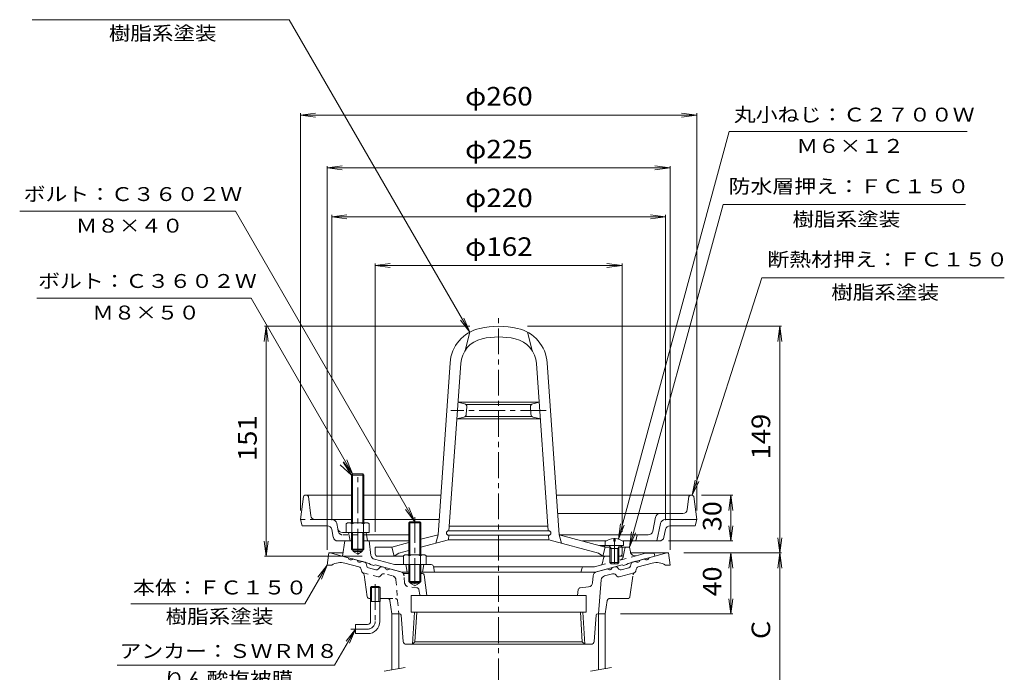
# Model space of a CAD drawing. Units: millimetres. Extents: x -362 to 321, y -678 to 515.
# Drawn here: x -362 to 284, y -141 to 288 of the extents above; entities that cross this region are included whole.
import ezdxf

# ---------------------------------------------------------------- set-up
doc = ezdxf.new("R2010")
doc.units = ezdxf.units.MM
doc.header["$LTSCALE"] = 4
for name, pattern in [('JWW_CENTER1', [6.773333, 4.233333, -0.846667, 0.846667, -0.846667]), ('JWW_DASHED1', [1.693333, 0.846667, -0.846667]), ('JWW_PHANTOM1', [6.773333, 3.386667, -0.846667, 0.423333, -0.846667, 0.423333, -0.846667])]:
    doc.linetypes.add(name, pattern=pattern)
for name, color, linetype in [('0-A', 7, 'Continuous'), ('その他', 7, 'Continuous'), ('仕上', 7, 'Continuous'), ('寸法', 7, 'Continuous'), ('建具', 7, 'Continuous'), ('躯体', 7, 'Continuous'), ('通り芯', 7, 'Continuous')]:
    doc.layers.add(name, color=color, linetype=linetype)
doc.styles.add('ＭＳ ゴシック', font='txt', dxfattribs={"height": 1})

msp = doc.modelspace()

# ---------------------------------------------------------------- linework, layer by layer
at = {"layer": '0-A', "color": 2, "linetype": 'Continuous', "lineweight": 9}
for p, q in [((-143.39, -10.69), (-144.05, -11.36)), ((-144.05, -11.36), (-144.05, -42.69)), ((-136.05, -11.36), (-144.05, -11.36)), ((-143.39, -10.69), (-136.72, -10.69)), ((-143.39, -10.69), (-143.39, -42.69)), ((-136.72, -10.69), (-136.05, -11.36)), ((-136.72, -10.69), (-136.72, -42.69)), ((-136.05, -11.36), (-136.05, -42.69)), ((-147.55, -43.42), (-147.55, -49.19)), ((-145.68, -42.69), (-134.43, -42.69)), ((-143.8, -43.42), (-143.8, -49.19)), ((-136.31, -43.42), (-136.31, -49.19)), ((-132.55, -43.42), (-132.55, -49.19)), ((-144.05, -60.03), (-144.05, -49.19)), ((-143.39, -60.69), (-143.39, -49.19)), ((-136.72, -60.69), (-136.72, -49.19)), ((-136.05, -60.03), (-136.05, -49.19)), ((-134.55, -49.19), (-132.55, -49.19)), ((-144.05, -60.03), (-143.39, -60.69)), ((-144.05, -60.03), (-136.05, -60.03)), ((-136.72, -60.69), (-143.39, -60.69)), ((-136.72, -60.69), (-136.05, -60.03))]:
    msp.add_line(p, q, dxfattribs=at)
at = {"layer": '0-A', "color": 2, "linetype": 'JWW_CENTER1', "lineweight": 9}
msp.add_line((-140.05, -63.56), (-140.05, -9.5), dxfattribs=at)
at = {"layer": '0-A', "color": 4, "linetype": 'Continuous', "lineweight": 9}
for p, q in [((-175.66, -25.57), (-177.55, -40.69)), ((-174.67, -24.69), (-144.05, -24.69)), ((-172.44, -25.57), (-170.83, -38.08)), ((-136.05, -24.69), (-85.52, -24.69)), ((-9.58, -24.69), (79.56, -24.69)), ((77.33, -25.57), (76.24, -34.08)), ((80.56, -25.57), (82.45, -40.69)), ((-8.74, -36.69), (73.26, -36.69)), ((-177.55, -40.69), (-176.55, -44.69)), ((-160.01, -44.69), (-176.55, -44.69)), ((-144.05, -40.69), (-167.85, -40.69)), ((-153.06, -46.78), (-153.79, -43.11)), ((-86.64, -40.69), (-136.05, -40.69)), ((53.57, -48.28), (55.41, -39.11)), ((58.68, -43.11), (56.37, -54.69)), ((61.63, -40.69), (82.45, -40.69)), ((64.91, -44.69), (81.45, -44.69)), ((81.45, -44.69), (82.45, -40.69)), ((-156.04, -52.28), (-157.07, -47.11)), ((-150.12, -49.19), (-134.55, -49.19)), ((-146.05, -49.19), (-145.05, -54.69)), ((-134.55, -49.19), (-133.55, -54.69)), ((-106.55, -50.69), (-134.28, -50.69)), ((50.63, -50.69), (-7.41, -50.69)), ((43.45, -50.69), (42.45, -54.69)), ((60.93, -52.28), (61.96, -47.11)), ((-153.09, -54.69), (-148.56, -54.69)), ((-132.56, -54.69), (-106.55, -54.69)), ((7.52, -54.69), (23.02, -54.69)), ((33.87, -54.69), (57.99, -54.69))]:
    msp.add_line(p, q, dxfattribs=at)
at = {"layer": '0-A', "color": 4, "linetype": 'JWW_DASHED1', "lineweight": 9}
for p, q in [((-167.85, -40.69), (-177.55, -40.69)), ((-152.76, -48.28), (-153.06, -46.78)), ((-149.82, -50.69), (-134.28, -50.69))]:
    msp.add_line(p, q, dxfattribs=at)
at = {"layer": '0-A', "color": 4, "linetype": 'Continuous', "lineweight": 9}
for centre, radius, start, end in [((-174.67, -25.69), 1, 90, 172.87573), ((-173.43, -25.69), 1, 7.35071, 90), ((78.33, -25.69), 1, 90, 172.64915), ((79.56, -25.69), 1, 7.12427, 90), ((-167.85, -37.69), 3, 187.35204, 270), ((58.35, -39.69), 3, 90, 168.6902), ((73.26, -33.69), 3, 270, 352.64792), ((-160.01, -47.69), 3, 11.30984, 90), ((-156.73, -43.69), 3, 11.30974, 90), ((61.63, -43.69), 3, 90, 168.6902), ((64.91, -47.69), 3, 90, 168.69016), ((-150.12, -46.19), 3, 191.30974, 270), ((50.63, -47.69), 3, 270, 348.6902), ((-153.09, -51.69), 3, 191.30984, 270), ((57.99, -51.69), 3, 270, 348.69016)]:
    msp.add_arc(centre, radius, start, end, dxfattribs=at)
at = {"layer": '0-A', "color": 2, "linetype": 'Continuous', "lineweight": 9}
for centre, radius, start, end in [((-145.68, -45.49), 2.8, 47.92557, 132.07463), ((-140.05, -52.78), 10.09, 68.19786, 111.80214), ((-134.43, -45.49), 2.8, 47.92572, 132.07428)]:
    msp.add_arc(centre, radius, start, end, dxfattribs=at)
at = {"layer": '0-A', "color": 4, "linetype": 'JWW_DASHED1', "lineweight": 9}
msp.add_arc((-149.82, -47.69), 3, 191.30974, 270, dxfattribs=at)
at = {"layer": 'その他', "color": 7, "linetype": 'Continuous', "lineweight": 9}
for p, q in [((-177.55, 225.07), (-167.64, 226.38)), ((-177.55, -34.69), (-177.55, 226.27)), ((82.45, 225.07), (72.53, 226.38)), ((82.45, -34.69), (82.45, 226.27)), ((-177.55, 225.07), (82.45, 225.07)), ((-177.55, 225.07), (-167.64, 223.77)), ((82.45, 225.07), (72.53, 223.77)), ((-160.05, 190.31), (-150.14, 191.61)), ((-160.05, -60.55), (-160.05, 191.51)), ((-160.05, 190.31), (64.95, 190.31)), ((-160.05, 190.31), (-150.14, 189)), ((64.95, 190.31), (55.03, 191.61)), ((64.95, 190.31), (55.03, 189)), ((64.95, -60.55), (64.95, 191.51)), ((-157.07, 158.31), (-147.16, 159.61)), ((-157.07, -41.11), (-157.07, 159.51)), ((-157.07, 158.31), (61.96, 158.31)), ((-157.07, 158.31), (-147.16, 157)), ((61.96, 158.31), (52.05, 159.61)), ((61.96, 158.31), (52.05, 157)), ((61.96, -41.11), (61.96, 159.51)), ((-128.55, 126.31), (-118.64, 127.61)), ((-128.55, -48.69), (-128.55, 127.51)), ((-128.55, 126.31), (33.45, 126.31)), ((-128.55, 126.31), (-118.64, 125)), ((33.45, 126.31), (23.53, 127.61)), ((33.45, 126.31), (23.53, 125)), ((33.45, -48.69), (33.45, 127.51)), ((-200.05, 86.31), (-201.36, 76.39)), ((-66.55, 86.31), (-201.25, 86.31)), ((-200.05, -64.69), (-200.05, 86.31)), ((-200.05, 86.31), (-198.75, 76.39)), ((-28.55, 86.31), (138.15, 86.31)), ((136.95, 86.31), (135.64, 76.39)), ((136.95, -62.55), (136.95, 86.31)), ((136.95, 86.31), (138.25, 76.39)), ((85.56, -24.69), (106.15, -24.69)), ((104.95, -24.69), (103.64, -34.61)), ((104.95, -54.69), (104.95, -24.69)), ((104.95, -24.69), (106.25, -34.61)), ((104.95, -54.69), (103.64, -44.78)), ((104.95, -54.69), (106.25, -44.78)), ((-200.05, -64.69), (-201.36, -54.78)), ((-200.05, -64.69), (-198.75, -54.78)), ((63.99, -54.69), (106.15, -54.69)), ((136.95, -62.55), (135.64, -52.64)), ((136.95, -62.55), (138.25, -52.64)), ((73.95, -62.55), (138.15, -62.55)), ((104.95, -62.55), (103.64, -72.46)), ((104.95, -102.55), (104.95, -62.55)), ((104.95, -62.55), (106.25, -72.46)), ((136.95, -62.55), (135.64, -72.46)), ((136.95, -162.55), (136.95, -62.55)), ((136.95, -62.55), (138.25, -72.46)), ((-137.05, -64.69), (-201.25, -64.69)), ((104.95, -102.55), (103.64, -92.64)), ((104.95, -102.55), (106.25, -92.64)), ((32.45, -102.55), (106.15, -102.55))]:
    msp.add_line(p, q, dxfattribs=at)
at = {"layer": '仕上', "color": 6, "linetype": 'Continuous', "lineweight": 9}
for p, q in [((-66.55, 82.45), (-69.55, 70.42)), ((-28.55, 82.45), (-25.55, 70.42)), ((-87.34, -50.6), (-79.44, 62.29)), ((-80.13, -47.95), (-72.46, 61.8)), ((-14.97, -47.95), (-22.65, 61.8)), ((-7.77, -50.6), (-15.67, 62.29)), ((-74.23, 36.55), (-20.88, 36.55)), ((-69.94, 35.46), (-74.23, 36.55)), ((-69.14, 35.05), (-25.97, 35.05)), ((-68.77, 28.5), (-68.43, 33.38)), ((-26.33, 28.5), (-26.68, 33.38)), ((-25.17, 35.46), (-20.88, 36.55)), ((-70.29, 26.7), (-74.99, 25.55)), ((-69.56, 27.05), (-25.55, 27.05)), ((-24.82, 26.7), (-20.11, 25.55)), ((-74.99, 25.55), (-20.11, 25.55)), ((-79.92, -44.95), (-15.18, -44.95)), ((-98.55, -53.6), (-87.34, -50.6)), ((-87.34, -50.6), (-88.84, -56.17)), ((-80.55, -53.96), (-80.34, -50.95)), ((-80.34, -47.95), (-14.76, -47.95)), ((-80.34, -50.95), (-14.76, -50.95)), ((-14.55, -53.96), (-14.76, -50.95)), ((-7.77, -50.6), (-6.27, -56.17)), ((22.45, -58.69), (-7.77, -50.6)), ((-117.55, -58.69), (-106.55, -55.75)), ((-98.55, -58.78), (-80.55, -53.96)), ((-80.55, -53.95), (-14.55, -53.95)), ((17.95, -62.66), (-14.55, -53.96)), ((22.45, -57.69), (18.71, -57.69)), ((22.45, -58.69), (21.45, -57.69)), ((33.45, -58.69), (32.45, -57.69)), ((-128.55, -63.19), (-128.55, -58.69)), ((-128.55, -58.69), (-117.55, -58.69)), ((-117.55, -58.69), (-116.05, -64.69)), ((-116.05, -64.69), (-113.05, -62.66)), ((-113.05, -62.66), (-106.55, -60.92)), ((20.95, -64.69), (17.95, -62.66)), ((22.45, -58.69), (20.95, -64.69)), ((25.75, -58.69), (22.45, -58.69)), ((33.45, -58.69), (31.14, -58.69)), ((33.45, -63.19), (33.45, -58.69)), ((-127.05, -64.69), (-110.05, -64.69)), ((22.7, -64.69), (-95.05, -64.69)), ((31.95, -64.69), (31.45, -64.69))]:
    msp.add_line(p, q, dxfattribs=at)
at = {"layer": '仕上', "color": 6, "linetype": 'JWW_CENTER1', "lineweight": 9}
msp.add_line((-16.27, 31.05), (-78.84, 31.05), dxfattribs=at)
at = {"layer": '仕上', "color": 4, "linetype": 'Continuous', "lineweight": 9}
for p, q in [((22.45, -55.09), (22.45, -57.69)), ((34.45, -57.69), (22.45, -57.69)), ((26.32, -59.69), (25.26, -57.82)), ((27.97, -53.1), (27.97, -54.73)), ((28.93, -54.73), (27.97, -54.73)), ((28.93, -53.1), (28.93, -54.73)), ((30.58, -59.69), (31.63, -57.82)), ((34.45, -55.09), (34.45, -57.69)), ((25.45, -59.69), (25.89, -58.93)), ((25.45, -59.69), (31.45, -59.69)), ((25.45, -59.69), (25.45, -68.82)), ((26.32, -59.69), (26.32, -69.69)), ((30.58, -59.69), (30.58, -69.69)), ((31.45, -59.69), (31.01, -58.93)), ((31.45, -59.69), (31.45, -68.82)), ((26.32, -69.69), (25.45, -68.82)), ((25.45, -68.82), (31.45, -68.82)), ((26.32, -69.69), (30.58, -69.69)), ((30.58, -69.69), (31.45, -68.82))]:
    msp.add_line(p, q, dxfattribs=at)
at = {"layer": '仕上', "color": 4, "linetype": 'JWW_CENTER1', "lineweight": 9}
msp.add_line((28.45, -52.83), (28.45, -71.38), dxfattribs=at)
at = {"layer": '仕上', "color": 6, "linetype": 'Continuous', "lineweight": 9}
for centre, radius, start, end in [((-54.5, 60.54), 25, 102.54309, 175.99998), ((-47.55, 29.31), 57, 77.45692, 102.54308), ((-40.6, 60.54), 25, 4.00002, 77.45691), ((-54.5, 60.54), 18, 102.54309, 175.99998), ((-47.55, 29.31), 50, 77.45692, 102.54308), ((-40.6, 60.54), 18, 4.00002, 77.45691), ((-70.43, 33.52), 2, 356.00018, 75.75797), ((-24.68, 33.52), 2, 104.24203, 183.99982), ((-70.77, 28.64), 2, 283.77217, 355.99979), ((-24.34, 28.64), 2, 184.00021, 256.22783), ((-80.34, -49.45), 1.5, 90, 270), ((-14.76, -49.45), 1.5, 270, 90), ((-127.05, -63.19), 1.5, 180, 270), ((31.95, -63.19), 1.5, 270, 0)]:
    msp.add_arc(centre, radius, start, end, dxfattribs=at)
at = {"layer": '仕上', "color": 4, "linetype": 'Continuous', "lineweight": 9}
for centre, radius, start, end in [((28.45, -63.09), 10, 92.7457, 126.86987), ((25.05, -57.94), 0.25, 29.32918, 90), ((28.45, -63.09), 10, 53.13013, 87.25409), ((31.85, -57.94), 0.25, 90, 150.67082)]:
    msp.add_arc(centre, radius, start, end, dxfattribs=at)
at = {"layer": '寸法', "color": 7, "linetype": 'Continuous', "lineweight": 9}
for p, q in [((-353.72, 287.7), (-185.06, 287.7)), ((-66.55, 82.45), (-185.06, 287.7)), ((31.03, -53.43), (103.81, 214.27)), ((103.81, 214.27), (260.06, 214.27)), ((-220.27, 161.84), (-361.89, 161.84)), ((-102.55, -42.05), (-220.27, 161.84)), ((38.45, -58.69), (99.77, 166.27)), ((99.77, 166.27), (258.92, 166.27)), ((125.19, 118.23), (79.56, -24.69)), ((125.19, 118.23), (284.34, 118.23)), ((-210.04, 104.75), (-350.55, 104.75)), ((-143.39, -10.69), (-210.04, 104.75)), ((-66.55, 82.45), (-70.38, 91.69)), ((-66.55, 82.45), (-72.64, 90.38)), ((-144.05, -11.36), (-151.53, -4.72)), ((-144.05, -11.36), (-149.56, -3.01)), ((-143.39, -10.69), (-149.47, -2.76)), ((-143.39, -10.69), (-147.21, -1.45)), ((79.56, -24.69), (81.34, -14.85)), ((79.56, -24.69), (83.82, -15.65)), ((-102.55, -42.05), (-108.64, -34.12)), ((-102.55, -42.05), (-106.38, -32.81)), ((31.03, -53.43), (32.34, -43.52)), ((31.03, -53.43), (34.86, -44.2)), ((38.45, -58.69), (39.75, -48.78)), ((38.45, -58.69), (42.27, -49.45)), ((-160.05, -70.55), (-174.79, -96.08)), ((-160.05, -70.55), (-166.14, -78.48)), ((-160.05, -70.55), (-163.88, -79.79)), ((-174.79, -96.08), (-289.03, -96.08)), ((-141.55, -112.55), (-155.27, -136.3)), ((-141.55, -112.55), (-147.64, -120.48)), ((-141.55, -112.55), (-145.38, -121.79)), ((-297.98, -136.3), (-155.27, -136.3))]:
    msp.add_line(p, q, dxfattribs=at)
at = {"layer": '建具', "color": 4, "linetype": 'Continuous', "lineweight": 9}
for p, q in [((-117.55, -102.55), (-117.55, -139.3)), ((-113.05, -102.55), (-117.55, -102.55)), ((-113.05, -102.55), (-113.05, -138.51)), ((17.95, -102.55), (17.95, -139.3)), ((17.95, -102.55), (22.45, -102.55)), ((22.45, -102.55), (22.45, -138.51))]:
    msp.add_line(p, q, dxfattribs=at)
at = {"layer": '建具', "color": 7, "linetype": 'Continuous', "lineweight": 9}
for p, q in [((-122.67, -140.2), (-108.88, -137.77)), ((12.83, -140.2), (26.62, -137.77))]:
    msp.add_line(p, q, dxfattribs=at)
at = {"layer": '躯体', "color": 4, "linetype": 'Continuous', "lineweight": 9}
for p, q in [((-106.55, -42.73), (-105.88, -42.05)), ((-98.55, -42.73), (-106.55, -42.73)), ((-106.55, -63.69), (-106.55, -42.73)), ((-105.88, -42.05), (-99.23, -42.05)), ((-105.88, -63.69), (-105.88, -42.05)), ((-99.23, -42.05), (-98.55, -42.73)), ((-99.23, -63.69), (-99.23, -42.05)), ((-98.55, -63.69), (-98.55, -42.73)), ((-110.05, -64.42), (-110.05, -70.19)), ((-108.18, -63.69), (-96.93, -63.69)), ((-106.3, -64.42), (-106.3, -70.19)), ((-98.81, -64.42), (-98.81, -70.19)), ((-95.05, -64.42), (-95.05, -70.19)), ((-110.05, -70.19), (-95.05, -70.19)), ((-106.55, -70.19), (-106.55, -81.37)), ((-105.88, -70.19), (-105.88, -82.05)), ((-99.23, -70.19), (-99.23, -82.05)), ((-98.55, -70.19), (-98.55, -81.37)), ((-106.55, -81.37), (-105.88, -82.05)), ((-98.55, -81.37), (-106.55, -81.37)), ((-105.88, -82.05), (-99.23, -82.05)), ((-99.23, -82.05), (-98.55, -81.37))]:
    msp.add_line(p, q, dxfattribs=at)
at = {"layer": '躯体', "color": 4, "linetype": 'JWW_CENTER1', "lineweight": 9}
msp.add_line((-102.55, -38.97), (-102.55, -85.76), dxfattribs=at)
at = {"layer": '躯体', "color": 2, "linetype": 'Continuous', "lineweight": 9}
for p, q in [((-150.05, -64.69), (-148.56, -54.69)), ((-144.05, -54.69), (-148.56, -54.69)), ((-132.56, -54.69), (-136.05, -54.69)), ((-131.32, -64.17), (-132.56, -54.69)), ((-143.05, -61.69), (-143.05, -60.69)), ((-143.05, -61.69), (-140.05, -63.43)), ((-143.05, -61.69), (-137.05, -61.69)), ((-137.05, -61.69), (-140.05, -63.43)), ((-137.05, -61.69), (-137.05, -60.69)), ((33.45, -58.69), (38.45, -58.69)), ((34.29, -64.84), (35.45, -58.69)), ((38.94, -61.91), (38.45, -58.69)), ((42.68, -64.36), (48.89, -62.69)), ((54.45, -62.69), (48.89, -62.69)), ((54.45, -62.69), (54.95, -64.69)), ((-132.55, -69.38), (-150.05, -64.69)), ((-131.55, -70.17), (-132.55, -69.38)), ((-129.55, -70.7), (-131.55, -70.17)), ((-129.55, -70.7), (-128.55, -70.45)), ((-129.12, -66.68), (-116, -70.19)), ((-110.87, -75.19), (-128.55, -70.45)), ((-110.05, -70.19), (-116, -70.19)), ((-108.55, -70.19), (-107.55, -75.19)), ((-96.55, -70.19), (-97.55, -75.19)), ((-91.78, -70.19), (-95.05, -70.19)), ((19.22, -70.64), (15.3, -71.69)), ((15.76, -75.19), (33.45, -70.45)), ((20.67, -69.06), (21.23, -65.93)), ((25.45, -64.69), (22.7, -64.69)), ((33.08, -64.69), (31.45, -64.69)), ((34.45, -70.7), (33.45, -70.45)), ((34.45, -70.7), (36.45, -70.17)), ((36.45, -70.17), (37.45, -69.38)), ((37.45, -69.38), (54.95, -64.69)), ((-106.55, -75.19), (-110.87, -75.19)), ((-98.55, -75.19), (15.76, -75.19)), ((-90.31, -71.4), (-89.55, -75.19)), ((-90.25, -71.69), (15.3, -71.69)), ((7.24, -72.42), (6.45, -75.19))]:
    msp.add_line(p, q, dxfattribs=at)
at = {"layer": '躯体', "color": 2, "linetype": 'JWW_DASHED1', "lineweight": 9}
for p, q in [((42.68, -64.36), (31.45, -67.37)), ((19.22, -70.64), (25.57, -68.94))]:
    msp.add_line(p, q, dxfattribs=at)
at = {"layer": '躯体', "color": 2, "linetype": 'Continuous', "lineweight": 9}
for centre, radius, start, end in [((-128.34, -63.78), 3, 187.45261, 255.0002), ((33.08, -63.19), 1.5, 270, 349.38487), ((41.9, -61.46), 3, 188.70709, 285.00044), ((-91.78, -71.69), 1.5, 11.31021, 90), ((18.7, -68.71), 2, 284.9995, 349.91257), ((22.7, -66.19), 1.5, 90, 169.91187), ((31.35, -64.29), 3, 284.99986, 349.38522), ((8.2, -72.69), 1, 90, 164.05402)]:
    msp.add_arc(centre, radius, start, end, dxfattribs=at)
at = {"layer": '躯体', "color": 4, "linetype": 'Continuous', "lineweight": 9}
for centre, radius, start, end in [((-108.18, -66.49), 2.8, 47.92557, 132.07463), ((-102.55, -73.78), 10.09, 68.19786, 111.80214), ((-96.93, -66.49), 2.8, 47.92572, 132.07428)]:
    msp.add_arc(centre, radius, start, end, dxfattribs=at)
at = {"layer": '通り芯', "color": 3, "linetype": 'JWW_CENTER1', "lineweight": 9}
for p, q in [((-47.55, -175.9), (-47.55, 92.5)), ((-128.55, -83.05), (-128.55, -107.55)), ((-133.55, -112.55), (-144.55, -112.55))]:
    msp.add_line(p, q, dxfattribs=at)
at = {"layer": '通り芯', "color": 3, "linetype": 'Continuous', "lineweight": 9}
for p, q in [((-160.05, -70.55), (-159.05, -62.55)), ((-159.05, -62.55), (-149.73, -62.55)), ((-158.05, -62.55), (-146.2, -65.73)), ((39.11, -62.55), (63.95, -62.55)), ((62.95, -62.55), (51.09, -65.73)), ((64.95, -70.55), (63.95, -62.55)), ((-160.05, -70.55), (-157.05, -70.55)), ((-139.22, -71.74), (-148.41, -69.27)), ((-143.3, -66.5), (-140.4, -67.28)), ((-135.2, -68.67), (-137.51, -68.06)), ((-134.48, -69.44), (-134.12, -71.21)), ((39.38, -69.44), (39.01, -71.21)), ((40.1, -68.67), (42.4, -68.06)), ((44.12, -71.74), (53.3, -69.27)), ((48.19, -66.5), (45.29, -67.28)), ((64.95, -70.55), (61.95, -70.55)), ((-137.54, -74.43), (-137.78, -73.27)), ((-133.74, -91.27), (-135.88, -76.85)), ((-133.04, -72.36), (-128.07, -73.69)), ((-125.36, -71.88), (-126.56, -73.24)), ((-122.05, -72.2), (-124.35, -71.58)), ((-111.84, -74.93), (-119.15, -72.97)), ((-106.55, -76.05), (-110.2, -76.05)), ((-97.43, -76.05), (-98.55, -76.05)), ((-96.44, -76.92), (-94.68, -90.55)), ((16.73, -74.93), (24.04, -72.97)), ((22.03, -77.65), (27.29, -76.24)), ((26.94, -72.2), (29.24, -71.58)), ((30.1, -77.74), (29.31, -76.85)), ((30.25, -71.88), (31.45, -73.24)), ((31.61, -78.19), (41.35, -75.58)), ((37.93, -72.36), (32.96, -73.69)), ((42.44, -74.43), (42.67, -73.27)), ((-105.55, -82.05), (-105.55, -82.32)), ((-102.55, -84.05), (-105.55, -82.32)), ((-99.55, -82.32), (-105.55, -82.32)), ((-102.55, -84.05), (-99.55, -82.32)), ((-99.55, -82.05), (-99.55, -82.32)), ((14.16, -82.08), (14.51, -77.59)), ((19.82, -80.31), (18.04, -102.55)), ((-130.91, -84.55), (-131.73, -85.35)), ((-125.38, -85.35), (-131.73, -85.35)), ((-131.73, -94.55), (-131.73, -85.35)), ((-126.19, -84.55), (-130.91, -84.55)), ((-130.91, -94.55), (-130.91, -84.55)), ((-125.38, -85.35), (-126.19, -84.55)), ((-126.19, -94.55), (-126.19, -84.55)), ((-125.38, -94.55), (-125.38, -85.35)), ((4.76, -86.67), (4.11, -90.55)), ((6.07, -85.42), (11.5, -84.82)), ((-132.26, -92.55), (-131.73, -92.55)), ((-125.38, -94.55), (-131.73, -94.55)), ((-131.55, -107.55), (-131.55, -94.55)), ((-125.55, -107.55), (-125.55, -94.55)), ((-125.38, -92.55), (-120.35, -92.55)), ((-118.86, -93.83), (-117.55, -102.55)), ((-105.05, -90.55), (-105.05, -101.55)), ((-105.05, -90.55), (9.95, -90.55)), ((9.95, -90.55), (9.95, -101.55)), ((-112.57, -102.55), (-117.55, -102.55)), ((9.95, -101.55), (-105.05, -101.55)), ((-104.07, -122.55), (-102.76, -101.55)), ((-102.49, -120.97), (-101.28, -101.55)), ((7.38, -120.97), (6.17, -101.55)), ((8.96, -122.55), (7.65, -101.55)), ((17.46, -102.55), (18.04, -102.55)), ((-141.55, -109.55), (-141.55, -115.55)), ((-133.55, -109.55), (-141.55, -109.55)), ((-110.2, -120.71), (-111.57, -103.47)), ((15.09, -120.71), (16.47, -103.47)), ((-133.55, -115.55), (-141.55, -115.55)), ((-108.21, -122.55), (13.1, -122.55)), ((-104.07, -122.55), (-102.49, -120.97)), ((-102.49, -120.97), (7.38, -120.97)), ((8.96, -122.55), (7.38, -120.97))]:
    msp.add_line(p, q, dxfattribs=at)
at = {"layer": '通り芯', "color": 3, "linetype": 'JWW_DASHED1', "lineweight": 9}
for p, q in [((-126.72, -78.19), (-136.46, -75.58)), ((-125.21, -77.74), (-124.42, -76.85)), ((-117.14, -77.65), (-122.4, -76.24)), ((-114.92, -80.31), (-113.15, -102.55)), ((-109.27, -82.08), (-109.62, -77.59)), ((-101.18, -85.42), (-106.61, -84.82)), ((-99.87, -86.67), (-99.22, -90.55)), ((-120.35, -92.55), (-115.33, -92.55))]:
    msp.add_line(p, q, dxfattribs=at)
at = {"layer": '通り芯', "color": 3, "linetype": 'JWW_PHANTOM1', "lineweight": 9}
for p, q in [((38.64, -91.27), (40.77, -76.85)), ((23.75, -93.83), (22.45, -102.55)), ((37.15, -92.55), (25.24, -92.55)), ((18.04, -102.55), (22.45, -102.55))]:
    msp.add_line(p, q, dxfattribs=at)
at = {"layer": '通り芯', "color": 3, "linetype": 'Continuous', "lineweight": 9}
for centre, radius, start, end in [((-151.26, -79.9), 11, 74.99997, 121.79021), ((-144.59, -65.51), 1.63, 187.61929, 322.3797), ((-138.79, -67.06), 1.63, 187.62059, 322.37891), ((-135.46, -69.64), 1, 11.56642, 75.00078), ((40.35, -69.64), 1, 104.99922, 168.43358), ((43.68, -67.06), 1.63, 217.62109, 352.37941), ((49.48, -65.51), 1.63, 217.6203, 352.38071), ((56.15, -79.9), 11, 58.20979, 105.00003), ((-139.74, -73.67), 2, 11.56621, 75.0005), ((-136.07, -74.13), 1.5, 191.56628, 239.30832), ((-137.86, -77.14), 2, 8.43475, 59.30959), ((-132.65, -70.91), 1.5, 191.5649, 254.99991), ((-127.68, -72.24), 1.5, 254.99991, 318.43558), ((-124.61, -72.55), 1, 75.00023, 138.43498), ((-120.44, -71.98), 1.63, 187.62059, 322.38074), ((-112.61, -77.83), 3, 36.43097, 74.99991), ((-97.43, -77.05), 1, 7.35265, 90), ((17.51, -77.83), 3, 105.00009, 175.44576), ((25.33, -71.98), 1.63, 217.61926, 352.37941), ((27.81, -78.18), 2, 41.56493, 105.00024), ((29.5, -72.55), 1, 41.56502, 104.99977), ((32.57, -72.24), 1.5, 221.56442, 285.00009), ((37.54, -70.91), 1.5, 285.00009, 348.4351), ((40.97, -74.13), 1.5, 284.99872, 348.43372), ((44.63, -73.67), 2, 104.9995, 168.43379), ((11.17, -81.84), 3, 276.33025, 355.4454), ((22.81, -80.55), 3, 105.00009, 175.4454), ((31.22, -76.75), 1.5, 221.56349, 284.99872), ((6.24, -86.92), 1.5, 96.32884, 170.53767), ((-132.26, -91.05), 1.5, 188.43515, 270), ((-120.35, -94.05), 1.5, 8.5307, 90), ((-112.57, -103.55), 1, 4.55455, 90), ((17.46, -103.55), 1, 90, 175.44545), ((-133.55, -107.55), 2, 270, 0), ((-133.55, -107.55), 8, 270, 0), ((-108.21, -120.55), 2, 184.55463, 270), ((13.1, -120.55), 2, 270, 355.44537)]:
    msp.add_arc(centre, radius, start, end, dxfattribs=at)
at = {"layer": '通り芯', "color": 3, "linetype": 'JWW_DASHED1', "lineweight": 9}
for centre, radius, start, end in [((-136.07, -74.13), 1.5, 239.30832, 255.00128), ((-122.92, -78.18), 2, 74.99976, 138.43507), ((-112.61, -77.83), 3, 4.55424, 36.43097), ((-126.33, -76.75), 1.5, 255.00128, 318.43651), ((-117.91, -80.55), 3, 4.5546, 74.99991), ((-106.27, -81.84), 3, 184.5546, 263.66975), ((-101.35, -86.92), 1.5, 9.46233, 83.67116), ((-115.33, -94.05), 1.5, 4.55501, 90)]:
    msp.add_arc(centre, radius, start, end, dxfattribs=at)
at = {"layer": '通り芯', "color": 3, "linetype": 'JWW_PHANTOM1', "lineweight": 9}
for centre, radius, start, end in [((42.75, -77.14), 2, 120.69041, 171.56525), ((25.24, -94.05), 1.5, 90, 171.4693), ((37.15, -91.05), 1.5, 270, 351.56464)]:
    msp.add_arc(centre, radius, start, end, dxfattribs=at)
at = {"layer": '通り芯', "color": 3, "linetype": 'JWW_CENTER1', "lineweight": 9}
msp.add_arc((-133.55, -107.55), 5, 270, 0, dxfattribs=at)

# ---------------------------------------------------------------- texts
at = {"layer": 'その他', "color": 2, "linetype": 'Continuous', "lineweight": 9, "style": 'ＭＳ ゴシック', "width": 1.1}
for s, p in [('φ260', (-69.55, 231.33)), ('φ225', (-69.55, 196.56)), ('φ220', (-69.55, 164.56)), ('φ162', (-69.55, 132.56))]:
    msp.add_text(s, height=12.192, dxfattribs=at).set_placement(p)
at = {"layer": 'その他', "color": 2, "linetype": 'Continuous', "lineweight": 9, "style": 'ＭＳ ゴシック'}
for s, width, p in [('151', 1.083333, (-206.31, -2.19)), ('149', 1.083333, (130.69, -1.12)), ('30', 1.0625, (98.69, -48.19)), ('40', 1.0625, (98.69, -91.05))]:
    msp.add_text(s, height=12.192, rotation=90, dxfattribs=dict(at, width=width)).set_placement(p)
msp.add_text('Ｃ', height=12.19, rotation=90, dxfattribs=at).set_placement((130.69, -121.44))
at = {"layer": '寸法', "color": 7, "linetype": 'Continuous', "lineweight": 9, "style": 'ＭＳ ゴシック'}
for s, width, p in [('樹脂系塗装', 1.133333, (-303.39, 274.25)), ('丸小ねじ：Ｃ２７００Ｗ', 1.151515, (106.82, 220.77)), ('ボルト：Ｃ３６０２Ｗ', 1.15, (-359.33, 168.58)), ('ボルト：Ｃ３６０２Ｗ', 1.15, (-349.8, 111.49)), ('本体：ＦＣ１５０', 1.145833, (-287.48, -89.81)), ('樹脂系塗装', 1.133333, (-266.1, -108.85)), ('アンカー：ＳＷＲＭ８', 1.15, (-296.39, -131.53)), ('りん酸塩被膜', 1.138889, (-267.62, -149.98))]:
    msp.add_text(s, height=9.144, dxfattribs=dict(at, width=width)).set_placement(p)
for s, rotation, width, p in [('Ｍ６×１２', 359.99996, 1.133333, (147.94, 200.21)), ('防水層押え：ＦＣ１５０', 0.00002, 1.151515, (103.39, 173.7)), ('樹脂系塗装', 0.00004, 1.133333, (145.34, 152.1)), ('Ｍ８×４０', 359.99996, 1.133333, (-325.08, 147.85)), ('断熱材押え：ＦＣ１５０', 0.00002, 1.151515, (128.81, 125.66)), ('樹脂系塗装', 0.00004, 1.133333, (170.77, 104.06)), ('Ｍ８×５０', 359.99996, 1.133333, (-314.29, 90.76))]:
    msp.add_text(s, height=9.144, rotation=rotation, dxfattribs=dict(at, width=width)).set_placement(p)

doc.saveas('drawing.dxf')
